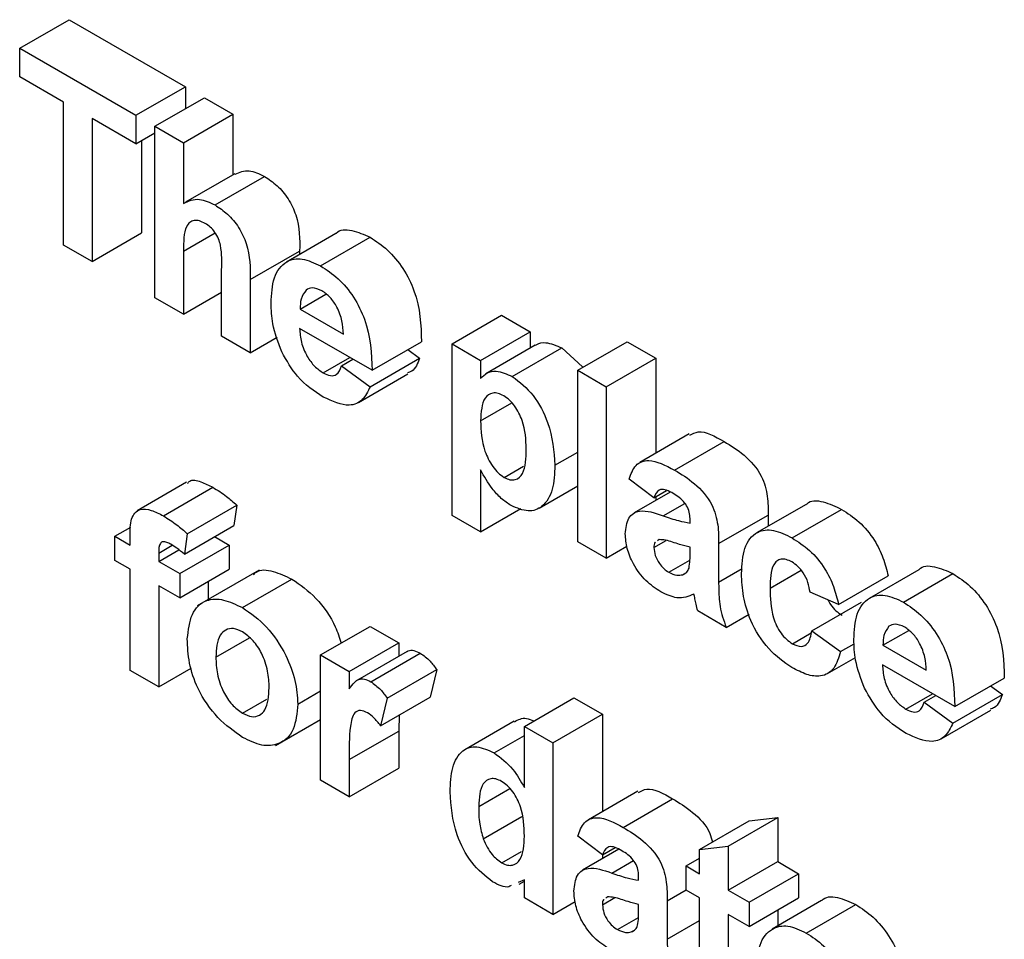
# Model space of a CAD drawing. Units: millimetres. Extents: x -1321 to 6636, y -324 to 3696.
# Drawn here: x 2919 to 2933, y 1500 to 1513 of the extents above; entities that cross this region are included whole.
import ezdxf

# ---------------------------------------------------------------- set-up
doc = ezdxf.new("R2010")
doc.units = ezdxf.units.MM
doc.header["$LTSCALE"] = 10

msp = doc.modelspace()

# ---------------------------------------------------------------- linework, layer by layer
at = {"color": 7, "linetype": 'Continuous', "lineweight": 25}
for p, q in [((2919.11081, 1512.76973), (2919.81791, 1513.17793)), ((2919.81791, 1513.17793), (2921.47689, 1512.22022)), ((2919.11081, 1512.36146), (2919.11081, 1512.76973)), ((2919.11081, 1512.76973), (2920.76979, 1511.81202)), ((2919.73632, 1512.00035), (2919.11081, 1512.36146)), ((2920.76979, 1511.81202), (2921.47689, 1512.22022)), ((2921.47689, 1512.22022), (2921.47689, 1511.90622)), ((2919.73632, 1509.959), (2919.73632, 1512.00035)), ((2921.04175, 1511.65502), (2921.74886, 1512.06322)), ((2921.74886, 1512.06322), (2922.1568, 1511.82772)), ((2920.76979, 1511.81202), (2920.76979, 1511.40375)), ((2921.4497, 1511.41952), (2922.1568, 1511.82772)), ((2922.1568, 1511.82772), (2922.1568, 1510.96194)), ((2920.76979, 1511.40375), (2920.14427, 1511.76485)), ((2920.14427, 1511.76485), (2920.14427, 1509.7235)), ((2921.04175, 1509.20539), (2921.04175, 1511.65502)), ((2921.04175, 1511.65502), (2921.4497, 1511.41952)), ((2920.76979, 1511.40375), (2921.04175, 1511.56075)), ((2920.85138, 1511.45085), (2920.85138, 1510.1317)), ((2921.4497, 1511.41952), (2921.4497, 1510.55292)), ((2922.18449, 1510.97792), (2921.47738, 1510.56972)), ((2921.90056, 1510.53113), (2922.60767, 1510.93933)), ((2920.14427, 1509.7235), (2920.85138, 1510.1317)), ((2923.62705, 1510.12339), (2922.91994, 1509.71518)), ((2923.40826, 1509.66075), (2924.11537, 1510.06895)), ((2920.14427, 1509.7235), (2919.73632, 1509.959)), ((2921.4497, 1509.87133), (2921.4497, 1508.96989)), ((2922.40157, 1509.46511), (2923.10868, 1509.87331)), ((2923.10868, 1509.87331), (2923.10868, 1509.82414)), ((2921.99363, 1508.65589), (2921.99363, 1509.60639)), ((2922.40157, 1509.46511), (2922.40157, 1508.42039)), ((2921.4497, 1508.96989), (2921.99363, 1509.2839)), ((2921.4497, 1508.96989), (2921.04175, 1509.20539)), ((2923.1159, 1509.04439), (2923.4847, 1509.25729)), ((2923.1159, 1509.04439), (2923.7342, 1508.68746)), ((2925.28439, 1508.54628), (2925.9915, 1508.95448)), ((2925.9915, 1508.95448), (2926.39945, 1508.71898)), ((2924.14214, 1508.16931), (2923.10868, 1508.76591)), ((2925.69234, 1508.31078), (2926.39945, 1508.71898)), ((2926.39945, 1508.71898), (2926.39945, 1508.4856)), ((2922.40157, 1508.42039), (2921.99363, 1508.65589)), ((2922.40157, 1508.42039), (2922.78623, 1508.64245)), ((2924.14214, 1508.16931), (2924.84925, 1508.57751)), ((2927.07936, 1508.16958), (2927.78646, 1508.57779)), ((2927.78646, 1508.57779), (2928.19441, 1508.34228)), ((2924.65405, 1508.46482), (2924.82205, 1508.34197)), ((2925.28439, 1508.54628), (2925.69234, 1508.31078)), ((2925.28439, 1506.09666), (2925.28439, 1508.54628)), ((2926.47413, 1508.52872), (2925.76703, 1508.12051)), ((2926.14575, 1508.08043), (2926.85286, 1508.48864)), ((2926.85286, 1508.48864), (2927.14877, 1508.21657)), ((2923.44524, 1508.13195), (2923.82605, 1508.35179)), ((2923.707, 1508.23208), (2923.87021, 1508.32629)), ((2924.11495, 1507.93376), (2924.82205, 1508.34197)), ((2925.69234, 1508.31078), (2925.69234, 1508.05266)), ((2927.4873, 1507.93408), (2928.19441, 1508.34228)), ((2928.19441, 1508.34228), (2928.19441, 1506.98311)), ((2923.707, 1508.23208), (2924.11495, 1507.93376)), ((2927.07936, 1508.16958), (2927.4873, 1507.93408)), ((2927.07936, 1505.71996), (2927.07936, 1508.16958)), ((2923.94816, 1507.71035), (2924.65526, 1508.11855)), ((2927.4873, 1507.93408), (2927.4873, 1505.48446)), ((2925.69234, 1507.44615), (2926.13952, 1507.7043)), ((2928.67265, 1507.25919), (2927.96554, 1506.85099)), ((2928.46212, 1506.74322), (2929.16923, 1507.15142)), ((2926.753, 1506.81323), (2927.07936, 1507.00163)), ((2925.69234, 1506.7459), (2925.69234, 1505.86115)), ((2926.02974, 1506.63994), (2926.30707, 1506.80004)), ((2928.16721, 1506.34817), (2927.81366, 1506.61508)), ((2921.49365, 1506.56909), (2920.78654, 1506.16089)), ((2921.16286, 1506.08915), (2921.86997, 1506.49736)), ((2926.53011, 1506.20156), (2927.07936, 1506.51863)), ((2928.16721, 1506.34817), (2928.34861, 1506.45289)), ((2928.4008, 1506.43022), (2927.88405, 1506.13191)), ((2928.19441, 1506.36387), (2928.19441, 1506.31107)), ((2921.50409, 1505.83475), (2922.2112, 1506.24296)), ((2922.2112, 1506.24296), (2922.1704, 1505.95196)), ((2925.69234, 1505.86115), (2926.26805, 1506.19351)), ((2930.33965, 1506.25406), (2929.63255, 1505.84586)), ((2930.14108, 1505.77398), (2930.84818, 1506.18218)), ((2925.69234, 1505.86115), (2925.28439, 1506.09666)), ((2928.68394, 1505.98706), (2928.68394, 1506.03171)), ((2929.09189, 1505.69365), (2929.799, 1506.10185)), ((2929.799, 1506.10185), (2929.799, 1505.94195)), ((2920.47063, 1505.79785), (2920.6997, 1505.93009)), ((2921.4633, 1505.54376), (2922.1704, 1505.95196)), ((2920.47063, 1505.79785), (2920.6882, 1505.67225)), ((2920.47063, 1505.45239), (2920.47063, 1505.79785)), ((2920.6882, 1505.67225), (2920.6882, 1505.80131)), ((2921.50409, 1505.83475), (2921.4633, 1505.54376)), ((2921.89414, 1505.79248), (2922.10241, 1505.67225)), ((2928.242, 1505.75049), (2928.2165, 1505.73194)), ((2921.09614, 1505.55845), (2921.28887, 1505.6697)), ((2921.09614, 1505.43675), (2921.38557, 1505.60383)), ((2921.39531, 1505.26405), (2922.10241, 1505.67225)), ((2922.10241, 1505.67225), (2922.10241, 1505.32679)), ((2927.4873, 1505.48446), (2927.07936, 1505.71996)), ((2927.4873, 1505.48446), (2927.78275, 1505.65502)), ((2928.16721, 1505.63664), (2928.34424, 1505.73884)), ((2928.68394, 1505.55278), (2928.68394, 1505.6416)), ((2929.09189, 1505.69365), (2929.09189, 1505.14357)), ((2921.09614, 1505.55845), (2921.09614, 1505.43675)), ((2920.6882, 1505.32679), (2920.47063, 1505.45239)), ((2920.6882, 1503.88214), (2920.6882, 1505.32679)), ((2921.09614, 1505.43675), (2921.39531, 1505.26405)), ((2921.39531, 1504.91859), (2922.10241, 1505.32679)), ((2928.38011, 1505.28311), (2928.68226, 1505.45753)), ((2921.39531, 1505.26405), (2921.39531, 1504.91859)), ((2922.52818, 1505.31471), (2921.64429, 1504.80445)), ((2922.29151, 1504.77808), (2922.99862, 1505.18629)), ((2928.57771, 1505.24853), (2928.62399, 1505.27525)), ((2929.82619, 1505.0558), (2930.27016, 1505.31209)), ((2930.80526, 1504.82526), (2931.51237, 1505.23346)), ((2931.94915, 1505.31914), (2931.24204, 1504.91094)), ((2931.73037, 1504.8565), (2932.43747, 1505.26471)), ((2921.39531, 1504.91859), (2921.09614, 1505.09129)), ((2921.09614, 1505.09129), (2921.09614, 1503.64664)), ((2921.80325, 1505.15409), (2921.80325, 1504.89622)), ((2930.80526, 1504.82526), (2930.39732, 1504.99795)), ((2930.42452, 1504.44835), (2931.13162, 1504.85656)), ((2929.20068, 1504.49535), (2928.79273, 1504.73085)), ((2929.20068, 1504.49535), (2929.5258, 1504.68304)), ((2923.40784, 1504.10224), (2924.11495, 1504.51044)), ((2924.11495, 1504.51044), (2924.52289, 1504.27494)), ((2921.91204, 1504.07069), (2922.39324, 1504.34848)), ((2930.1466, 1504.26333), (2930.41366, 1504.4175)), ((2930.42452, 1504.44835), (2930.83246, 1504.15004)), ((2931.43801, 1504.24014), (2931.80681, 1504.45305)), ((2923.81579, 1503.86673), (2924.52289, 1504.27494)), ((2924.52289, 1504.27494), (2924.52289, 1504.08408)), ((2930.83246, 1504.15004), (2931.02822, 1504.26305)), ((2931.43801, 1504.24014), (2932.0563, 1503.88321)), ((2923.40784, 1502.31213), (2923.40784, 1504.10224)), ((2923.40784, 1504.10224), (2923.81579, 1503.86673)), ((2924.64196, 1504.15281), (2923.93485, 1503.74461)), ((2924.12387, 1503.72029), (2924.83098, 1504.12849)), ((2930.64664, 1503.83655), (2931.04523, 1504.06665)), ((2932.46425, 1503.36506), (2931.43078, 1503.96167)), ((2921.09614, 1503.64664), (2920.6882, 1503.88214)), ((2921.09614, 1503.64664), (2921.56153, 1503.91531)), ((2923.81579, 1503.86673), (2923.81579, 1503.61696)), ((2924.35971, 1503.48501), (2925.06682, 1503.89322)), ((2925.06682, 1503.89322), (2924.97163, 1503.50015)), ((2932.46425, 1503.36506), (2933.17135, 1503.77326)), ((2932.97615, 1503.66058), (2933.14416, 1503.53772)), ((2923.08148, 1503.40049), (2923.40784, 1503.58889)), ((2924.26453, 1503.09195), (2924.97163, 1503.50015)), ((2931.76734, 1503.3277), (2932.14815, 1503.54754)), ((2932.0291, 1503.42783), (2932.19231, 1503.52205)), ((2932.43705, 1503.12952), (2933.14416, 1503.53772)), ((2922.29364, 1503.2694), (2922.64161, 1503.47028)), ((2924.35971, 1503.48501), (2924.26453, 1503.09195)), ((2926.31786, 1503.08183), (2927.02496, 1503.49004)), ((2927.02496, 1503.49004), (2927.43291, 1503.25454)), ((2932.0291, 1503.42783), (2932.43705, 1503.12952)), ((2924.53155, 1503.24609), (2924.52289, 1503.01578)), ((2926.7258, 1502.84633), (2927.43291, 1503.25454)), ((2927.43291, 1503.25454), (2927.43291, 1501.86396)), ((2932.27026, 1502.9061), (2932.97737, 1503.3143)), ((2922.7643, 1502.80902), (2923.40784, 1503.18053)), ((2926.17281, 1503.15706), (2925.4657, 1502.74885)), ((2926.31786, 1502.20886), (2926.31786, 1503.08183)), ((2926.31786, 1503.08183), (2926.7258, 1502.84633)), ((2923.81579, 1502.60757), (2924.52289, 1503.01578)), ((2924.52289, 1503.01578), (2924.52289, 1502.48483)), ((2925.88569, 1502.70321), (2926.31786, 1502.9527)), ((2926.7258, 1502.84633), (2926.7258, 1500.39671)), ((2923.81579, 1502.60757), (2923.81579, 1502.07663)), ((2923.81579, 1502.07663), (2924.52289, 1502.48483)), ((2923.81579, 1502.07663), (2923.40784, 1502.31213)), ((2927.93835, 1502.15574), (2927.23124, 1501.74754)), ((2927.72782, 1501.63977), (2928.43493, 1502.04797)), ((2925.73058, 1501.4752), (2926.28049, 1501.79265)), ((2928.81993, 1501.32337), (2929.52703, 1501.73157)), ((2929.22787, 1501.37051), (2929.93498, 1501.77872)), ((2929.52703, 1501.73157), (2929.93498, 1501.77872)), ((2929.93498, 1501.77872), (2929.93498, 1501.15061)), ((2927.43291, 1501.24472), (2927.07936, 1501.51163)), ((2925.99447, 1501.13295), (2926.2765, 1501.29576)), ((2927.6665, 1501.32677), (2927.14975, 1501.02846)), ((2927.43291, 1501.24472), (2927.6143, 1501.34944)), ((2927.43291, 1501.24472), (2927.43291, 1501.19192)), ((2928.81993, 1501.32337), (2929.22787, 1501.37051)), ((2928.81993, 1500.97791), (2928.81993, 1501.32337)), ((2929.22787, 1501.37051), (2929.22787, 1500.7424)), ((2928.62955, 1501.08781), (2928.81993, 1501.19771)), ((2929.22787, 1500.7424), (2929.93498, 1501.15061)), ((2929.93498, 1501.15061), (2930.23414, 1500.97791)), ((2928.62955, 1500.74235), (2928.62955, 1501.08781)), ((2928.62955, 1501.08781), (2928.81993, 1500.97791)), ((2929.52703, 1500.5697), (2930.23414, 1500.97791)), ((2930.23414, 1500.97791), (2930.23414, 1500.63245)), ((2926.31786, 1500.89082), (2926.23018, 1500.85189)), ((2926.24301, 1500.82773), (2926.31786, 1500.87094)), ((2926.31786, 1500.63221), (2926.31786, 1500.89082)), ((2927.94964, 1500.88361), (2927.94964, 1500.92826)), ((2928.81993, 1500.63245), (2928.62955, 1500.74235)), ((2929.22787, 1500.7424), (2929.52703, 1500.5697)), ((2926.7258, 1500.39671), (2926.31786, 1500.63221)), ((2926.7258, 1500.39671), (2927.04459, 1500.58074)), ((2927.43291, 1500.53319), (2927.60993, 1500.63539)), ((2927.5077, 1500.64704), (2927.48219, 1500.62849)), ((2928.35759, 1500.5902), (2928.35759, 1500.04012)), ((2928.81993, 1499.83946), (2928.81993, 1500.63245)), ((2929.52703, 1500.22424), (2930.23414, 1500.63245)), ((2929.52703, 1500.5697), (2929.52703, 1500.22424)), ((2930.56213, 1500.59249), (2929.85503, 1500.18429)), ((2927.94964, 1500.44933), (2927.94964, 1500.53815)), ((2929.93498, 1500.45974), (2929.93498, 1500.23045)), ((2930.34335, 1500.12986), (2931.05046, 1500.53806)), ((2927.64581, 1500.17966), (2927.94795, 1500.35408)), ((2929.52703, 1500.22424), (2929.22787, 1500.39694)), ((2929.22787, 1500.39694), (2929.22787, 1499.62751)), ((2927.84341, 1500.14508), (2927.88969, 1500.1718))]:
    msp.add_line(p, q, dxfattribs=at)
at = {"color": 8, "linetype": 'Continuous', "lineweight": 25}
for p, q in [((2921.4497, 1509.87133), (2921.90252, 1510.13273)), ((2928.30149, 1506.09007), (2928.6093, 1506.26776)), ((2929.09189, 1505.14357), (2929.4283, 1505.33777)), ((2925.66514, 1501.93793), (2926.11054, 1502.19505)), ((2927.56719, 1500.98662), (2927.87499, 1501.16431)), ((2928.35759, 1500.5902), (2928.62955, 1500.7472)), ((2928.35759, 1500.04012), (2928.81993, 1500.30702))]:
    msp.add_line(p, q, dxfattribs=at)
at = {"color": 7, "linetype": 'Continuous', "lineweight": 25}
for points, knots in [([(2922.18854, 1510.96905), (2922.25132, 1510.99753), (2922.37142, 1511.05203), (2922.53134, 1510.97574), (2922.60767, 1510.93933)], [0, 0, 0, 0, 0.522716116, 1, 1, 1, 1]), ([(2922.60767, 1510.93933), (2922.66784, 1510.89898), (2922.7881, 1510.81835), (2922.95348, 1510.62452), (2923.11265, 1510.27971), (2923.11032, 1510.04097), (2923.10868, 1509.87331)], [0, 0, 0, 0, 0.18723175, 0.37420135, 0.56054345, 1, 1, 1, 1]), ([(2921.4497, 1510.55292), (2921.52218, 1510.58691), (2921.65176, 1510.64768), (2921.82447, 1510.56677), (2921.90056, 1510.53113)], [0, 0, 0, 0, 0.55940752, 1, 1, 1, 1]), ([(2921.90056, 1510.53113), (2921.96074, 1510.49078), (2922.081, 1510.41014), (2922.24637, 1510.21632), (2922.40555, 1509.87151), (2922.40321, 1509.63276), (2922.40157, 1509.46511)], [0, 0, 0, 0, 0.18723175, 0.37420135, 0.56054345, 1, 1, 1, 1]), ([(2921.75991, 1510.26687), (2921.73207, 1510.28081), (2921.67639, 1510.30868), (2921.59922, 1510.31261), (2921.53512, 1510.28635), (2921.45074, 1510.16618), (2921.45016, 1510.00231), (2921.4497, 1509.87133)], [0, 0, 0, 0, 0.12526984, 0.25050471, 0.37568351, 0.50096307, 1, 1, 1, 1]), ([(2921.99363, 1509.60639), (2921.99818, 1509.71828), (2922.00387, 1509.85808), (2921.95353, 1510.04959), (2921.90124, 1510.14216), (2921.83371, 1510.21931), (2921.78453, 1510.251), (2921.75991, 1510.26687)], [0, 0, 0, 0, 0.500562658, 0.625442587, 0.75017916, 0.874937091, 1, 1, 1, 1]), ([(2923.6285, 1510.12151), (2923.62971, 1510.12312), (2923.67679, 1510.18557), (2923.85433, 1510.18575), (2924.02832, 1510.1079), (2924.11537, 1510.06895)], [0, 0, 0, 0, 0.01299293, 0.50618333, 1, 1, 1, 1]), ([(2924.11537, 1510.06895), (2924.19949, 1510.01376), (2924.36752, 1509.90351), (2924.59446, 1509.62996), (2924.82867, 1509.15761), (2924.84077, 1508.81661), (2924.84925, 1508.57751)], [0, 0, 0, 0, 0.187374503, 0.374304717, 0.561261788, 1, 1, 1, 1]), ([(2922.70073, 1509.12949), (2922.70774, 1509.25702), (2922.7217, 1509.51139), (2922.89258, 1509.73431), (2923.14009, 1509.78721), (2923.31883, 1509.70292), (2923.40826, 1509.66075)], [0, 0, 0, 0, 0.28067101, 0.55980348, 0.77976208, 1, 1, 1, 1]), ([(2923.40826, 1509.66075), (2923.49238, 1509.60556), (2923.66041, 1509.4953), (2923.88735, 1509.22176), (2924.12157, 1508.7494), (2924.13366, 1508.40841), (2924.14214, 1508.16931)], [0, 0, 0, 0, 0.187374503, 0.374304717, 0.561261788, 1, 1, 1, 1]), ([(2923.20259, 1509.31576), (2923.17296, 1509.27756), (2923.11988, 1509.20912), (2923.11712, 1509.09486), (2923.1159, 1509.04439)], [0, 0, 0, 0, 0.55828404, 1, 1, 1, 1]), ([(2923.42654, 1509.30474), (2923.37815, 1509.32634), (2923.29158, 1509.36497), (2923.22983, 1509.33082), (2923.20259, 1509.31576)], [0, 0, 0, 0, 0.55887845, 1, 1, 1, 1]), ([(2923.7342, 1508.68746), (2923.73071, 1508.74877), (2923.72375, 1508.87102), (2923.65474, 1509.05996), (2923.54764, 1509.21912), (2923.4669, 1509.27621), (2923.42654, 1509.30474)], [0, 0, 0, 0, 0.28098295, 0.56027884, 0.78021873, 1, 1, 1, 1]), ([(2922.85286, 1508.43073), (2922.80199, 1508.56695), (2922.71097, 1508.81069), (2922.70387, 1509.0319), (2922.70073, 1509.12949)], [0, 0, 0, 0, 0.55886642, 1, 1, 1, 1]), ([(2923.10868, 1508.76591), (2923.11325, 1508.70169), (2923.12237, 1508.57362), (2923.2031, 1508.37689), (2923.31948, 1508.21831), (2923.4033, 1508.16074), (2923.44524, 1508.13195)], [0, 0, 0, 0, 0.2807014, 0.55980478, 0.77980492, 1, 1, 1, 1]), ([(2926.477, 1508.52432), (2926.48313, 1508.5297), (2926.52066, 1508.56259), (2926.64531, 1508.57692), (2926.77424, 1508.52208), (2926.85286, 1508.48864)], [0, 0, 0, 0, 0.07079057, 0.43331788, 1, 1, 1, 1]), ([(2923.44609, 1507.786), (2923.31632, 1507.8716), (2923.08476, 1508.02436), (2922.92368, 1508.30664), (2922.85286, 1508.43073)], [0, 0, 0, 0, 0.560391371, 1, 1, 1, 1]), ([(2924.82205, 1508.34197), (2924.79313, 1508.26727), (2924.75474, 1508.16813), (2924.66925, 1508.13921), (2924.64817, 1508.13208)], [0, 0, 0, 0, 0.75337617, 1, 1, 1, 1]), ([(2923.44524, 1508.13195), (2923.47987, 1508.11521), (2923.54905, 1508.08178), (2923.65661, 1508.10339), (2923.68789, 1508.18327), (2923.707, 1508.23208)], [0, 0, 0, 0, 0.28068242, 0.56052497, 1, 1, 1, 1]), ([(2925.69234, 1508.05266), (2925.72225, 1508.08254), (2925.78209, 1508.14231), (2925.93616, 1508.17203), (2926.06635, 1508.11513), (2926.14575, 1508.08043)], [0, 0, 0, 0, 0.28053164, 0.56122931, 1, 1, 1, 1]), ([(2926.14575, 1508.08043), (2926.24976, 1507.99947), (2926.45832, 1507.83713), (2926.71528, 1507.33726), (2926.73869, 1507.01195), (2926.753, 1506.81323)], [0, 0, 0, 0, 0.27906565, 0.55961136, 1, 1, 1, 1]), ([(2924.11495, 1507.93376), (2924.08242, 1507.86567), (2924.01746, 1507.72966), (2923.78851, 1507.6299), (2923.57584, 1507.72684), (2923.44609, 1507.786)], [0, 0, 0, 0, 0.28101295, 0.56131383, 1, 1, 1, 1]), ([(2926.02295, 1507.80587), (2925.99579, 1507.8192), (2925.94149, 1507.84586), (2925.8419, 1507.85017), (2925.70916, 1507.75721), (2925.69906, 1507.57053), (2925.69234, 1507.44615)], [0, 0, 0, 0, 0.12567916, 0.25129708, 0.50113725, 1, 1, 1, 1]), ([(2926.34505, 1507.04481), (2926.33975, 1507.17834), (2926.33181, 1507.37862), (2926.20542, 1507.63223), (2926.10608, 1507.75007), (2926.05066, 1507.78727), (2926.02295, 1507.80587)], [0, 0, 0, 0, 0.499374883, 0.748993386, 0.874477472, 1, 1, 1, 1]), ([(2925.69234, 1507.44615), (2925.69753, 1507.30513), (2925.70531, 1507.09365), (2925.83757, 1506.82537), (2925.94183, 1506.69937), (2926.00044, 1506.65975), (2926.02974, 1506.63994)], [0, 0, 0, 0, 0.49946769, 0.74909005, 0.8745364, 1, 1, 1, 1]), ([(2928.68163, 1507.24172), (2928.71968, 1507.2626), (2928.84902, 1507.3336), (2929.03674, 1507.2268), (2929.16923, 1507.15142)], [0, 0, 0, 0, 0.29424596, 1, 1, 1, 1]), ([(2929.16923, 1507.15142), (2929.26424, 1507.09447), (2929.4531, 1506.98126), (2929.71498, 1506.69052), (2929.79875, 1506.35985), (2929.79892, 1506.18829), (2929.799, 1506.10185)], [0, 0, 0, 0, 0.28173806, 0.56002829, 0.7783391, 1, 1, 1, 1]), ([(2926.02974, 1506.63994), (2926.05778, 1506.62628), (2926.11385, 1506.59896), (2926.21422, 1506.60287), (2926.33753, 1506.71919), (2926.34204, 1506.91448), (2926.34505, 1507.04481)], [0, 0, 0, 0, 0.12541129, 0.25082939, 0.50005908, 1, 1, 1, 1]), ([(2927.81366, 1506.61508), (2927.84013, 1506.68763), (2927.89292, 1506.83228), (2928.12464, 1506.92145), (2928.334, 1506.81088), (2928.46212, 1506.74322)], [0, 0, 0, 0, 0.28077301, 0.55984419, 1, 1, 1, 1]), ([(2926.12791, 1506.23782), (2926.08064, 1506.26883), (2925.98616, 1506.33082), (2925.82982, 1506.50458), (2925.7445, 1506.65434), (2925.69234, 1506.7459)], [0, 0, 0, 0, 0.28010419, 0.55985285, 1, 1, 1, 1]), ([(2926.753, 1506.81323), (2926.74758, 1506.69226), (2926.73678, 1506.45093), (2926.59801, 1506.2171), (2926.3808, 1506.12919), (2926.21215, 1506.20163), (2926.12791, 1506.23782)], [0, 0, 0, 0, 0.28099688, 0.56054852, 0.78047304, 1, 1, 1, 1]), ([(2928.46212, 1506.74322), (2928.55713, 1506.68626), (2928.74599, 1506.57305), (2929.00788, 1506.28232), (2929.09165, 1505.95165), (2929.09181, 1505.78009), (2929.09189, 1505.69365)], [0, 0, 0, 0, 0.28173806, 0.56002829, 0.7783391, 1, 1, 1, 1]), ([(2921.50691, 1506.55096), (2921.51676, 1506.56438), (2921.55656, 1506.61861), (2921.7, 1506.58211), (2921.81324, 1506.52565), (2921.86997, 1506.49736)], [0, 0, 0, 0, 0.1408725, 0.56962023, 1, 1, 1, 1]), ([(2921.86997, 1506.49736), (2921.93469, 1506.45704), (2922.05029, 1506.38502), (2922.16202, 1506.28637), (2922.2112, 1506.24296)], [0, 0, 0, 0, 0.55988544, 1, 1, 1, 1]), ([(2928.42133, 1506.42131), (2928.38895, 1506.43828), (2928.3244, 1506.47211), (2928.21753, 1506.46696), (2928.1863, 1506.39324), (2928.16721, 1506.34817)], [0, 0, 0, 0, 0.28124485, 0.56056282, 1, 1, 1, 1]), ([(2928.68394, 1506.03171), (2928.68297, 1506.06023), (2928.68102, 1506.11715), (2928.65349, 1506.21431), (2928.56273, 1506.33868), (2928.47971, 1506.3872), (2928.42133, 1506.42131)], [0, 0, 0, 0, 0.18753619, 0.37431556, 0.56002439, 1, 1, 1, 1]), ([(2930.3437, 1506.24881), (2930.34703, 1506.25325), (2930.39658, 1506.31923), (2930.58511, 1506.30528), (2930.76041, 1506.22326), (2930.84818, 1506.18218)], [0, 0, 0, 0, 0.03478333, 0.51669479, 1, 1, 1, 1]), ([(2920.6882, 1505.80131), (2920.68797, 1505.88764), (2920.6875, 1506.05851), (2920.80856, 1506.20098), (2920.9893, 1506.17933), (2921.10493, 1506.11925), (2921.16286, 1506.08915)], [0, 0, 0, 0, 0.28180091, 0.55776953, 0.77846472, 1, 1, 1, 1]), ([(2927.75927, 1505.8324), (2927.76811, 1505.91552), (2927.78577, 1506.08146), (2927.98987, 1506.19887), (2928.18305, 1506.13142), (2928.30149, 1506.09007)], [0, 0, 0, 0, 0.27966671, 0.55830915, 1, 1, 1, 1]), ([(2930.84818, 1506.18218), (2930.93251, 1506.12843), (2931.10069, 1506.02123), (2931.31473, 1505.76583), (2931.44861, 1505.48724), (2931.4911, 1505.31812), (2931.51237, 1505.23346)], [0, 0, 0, 0, 0.280457191, 0.559336861, 0.779383332, 1, 1, 1, 1]), ([(2921.16286, 1506.08915), (2921.22758, 1506.04883), (2921.34318, 1505.97681), (2921.45492, 1505.87817), (2921.50409, 1505.83475)], [0, 0, 0, 0, 0.55988544, 1, 1, 1, 1]), ([(2928.30149, 1506.09007), (2928.37419, 1506.06471), (2928.50394, 1506.01943), (2928.62896, 1505.99695), (2928.68394, 1505.98706)], [0, 0, 0, 0, 0.56021264, 1, 1, 1, 1]), ([(2929.41825, 1505.26333), (2929.42531, 1505.39175), (2929.43939, 1505.64779), (2929.61219, 1505.87484), (2929.87092, 1505.90706), (2930.05094, 1505.81838), (2930.14108, 1505.77398)], [0, 0, 0, 0, 0.28070746, 0.55964319, 0.77950366, 1, 1, 1, 1]), ([(2928.26665, 1505.00314), (2928.19395, 1505.05111), (2928.04892, 1505.14678), (2927.8749, 1505.38158), (2927.77391, 1505.6266), (2927.76415, 1505.76376), (2927.75927, 1505.8324)], [0, 0, 0, 0, 0.28048917, 0.55952973, 0.77959729, 1, 1, 1, 1]), ([(2928.68394, 1505.6416), (2928.63366, 1505.65414), (2928.55084, 1505.67479), (2928.43369, 1505.71373), (2928.33432, 1505.74591), (2928.27275, 1505.74897), (2928.242, 1505.75049)], [0, 0, 0, 0, 0.340193103, 0.560377192, 0.780508265, 1, 1, 1, 1]), ([(2930.14108, 1505.77398), (2930.2254, 1505.72023), (2930.39358, 1505.61302), (2930.60763, 1505.35763), (2930.7415, 1505.07903), (2930.78399, 1504.90992), (2930.80526, 1504.82526)], [0, 0, 0, 0, 0.280457191, 0.559336861, 0.779383332, 1, 1, 1, 1]), ([(2921.26825, 1505.68286), (2921.24937, 1505.69297), (2921.21169, 1505.71317), (2921.15614, 1505.72611), (2921.09686, 1505.68797), (2921.09644, 1505.61191), (2921.09614, 1505.55845)], [0, 0, 0, 0, 0.18780205, 0.37495348, 0.5606786, 1, 1, 1, 1]), ([(2921.4633, 1505.54376), (2921.42723, 1505.57302), (2921.36281, 1505.62528), (2921.29715, 1505.66526), (2921.26825, 1505.68286)], [0, 0, 0, 0, 0.55984699, 1, 1, 1, 1]), ([(2928.1896, 1505.71237), (2928.18716, 1505.71079), (2928.16845, 1505.69867), (2928.16779, 1505.66549), (2928.16721, 1505.63664)], [0, 0, 0, 0, 0.130404802, 1, 1, 1, 1]), ([(2928.16721, 1505.63664), (2928.1712, 1505.59916), (2928.17917, 1505.52412), (2928.23806, 1505.4139), (2928.30826, 1505.33067), (2928.35615, 1505.29897), (2928.38011, 1505.28311)], [0, 0, 0, 0, 0.279294131, 0.559140117, 0.779446302, 1, 1, 1, 1]), ([(2928.66907, 1505.34349), (2928.6745, 1505.38078), (2928.68419, 1505.44742), (2928.68402, 1505.52057), (2928.68394, 1505.55278)], [0, 0, 0, 0, 0.55967619, 1, 1, 1, 1]), ([(2930.13768, 1505.43048), (2930.11065, 1505.44409), (2930.05662, 1505.4713), (2929.98136, 1505.47569), (2929.92006, 1505.4488), (2929.83267, 1505.33967), (2929.82907, 1505.1819), (2929.82619, 1505.0558)], [0, 0, 0, 0, 0.1253194, 0.25054433, 0.37579587, 0.50106337, 1, 1, 1, 1]), ([(2922.45033, 1505.24851), (2922.46284, 1505.26229), (2922.52695, 1505.33292), (2922.73064, 1505.31028), (2922.90925, 1505.22764), (2922.99862, 1505.18629)], [0, 0, 0, 0, 0.108047607, 0.553721294, 1, 1, 1, 1]), ([(2928.57771, 1505.24853), (2928.6005, 1505.2584), (2928.6412, 1505.27603), (2928.66055, 1505.32287), (2928.66907, 1505.34349)], [0, 0, 0, 0, 0.559866869, 1, 1, 1, 1]), ([(2930.39732, 1504.99795), (2930.38967, 1505.04422), (2930.37441, 1505.13651), (2930.31048, 1505.27135), (2930.22483, 1505.37386), (2930.16675, 1505.41159), (2930.13768, 1505.43048)], [0, 0, 0, 0, 0.28056084, 0.55964827, 0.77960021, 1, 1, 1, 1]), ([(2931.95061, 1505.31727), (2931.95182, 1505.31887), (2931.99889, 1505.38133), (2932.17644, 1505.3815), (2932.35042, 1505.30365), (2932.43747, 1505.26471)], [0, 0, 0, 0, 0.01299293, 0.50618333, 1, 1, 1, 1]), ([(2922.99862, 1505.18629), (2923.11582, 1505.10457), (2923.35005, 1504.94127), (2923.60152, 1504.57726), (2923.67681, 1504.34928), (2923.70226, 1504.2722)], [0, 0, 0, 0, 0.39867279, 0.79671032, 1, 1, 1, 1]), ([(2928.38011, 1505.28311), (2928.42007, 1505.26513), (2928.49151, 1505.23299), (2928.55134, 1505.24377), (2928.57771, 1505.24853)], [0, 0, 0, 0, 0.559341202, 1, 1, 1, 1]), ([(2930.1381, 1503.92278), (2930.02345, 1504.00205), (2929.79451, 1504.16034), (2929.54591, 1504.56389), (2929.43228, 1504.94535), (2929.42293, 1505.15724), (2929.41825, 1505.26333)], [0, 0, 0, 0, 0.27970745, 0.55848524, 0.77893379, 1, 1, 1, 1]), ([(2932.43747, 1505.26471), (2932.52159, 1505.20951), (2932.68962, 1505.09926), (2932.91656, 1504.82571), (2933.15078, 1504.35336), (2933.16287, 1504.01237), (2933.17135, 1503.77326)], [0, 0, 0, 0, 0.187374503, 0.374304717, 0.561261788, 1, 1, 1, 1]), ([(2929.09189, 1505.14357), (2929.09279, 1505.07422), (2929.09427, 1504.96004), (2929.10915, 1504.79384), (2929.14664, 1504.64474), (2929.18266, 1504.54515), (2929.20068, 1504.49535)], [0, 0, 0, 0, 0.34012912, 0.56006931, 0.77996457, 1, 1, 1, 1]), ([(2929.82619, 1505.0558), (2929.82879, 1504.91784), (2929.83203, 1504.74529), (2929.91678, 1504.51893), (2929.97981, 1504.41195), (2930.05955, 1504.32071), (2930.11757, 1504.28247), (2930.1466, 1504.26333)], [0, 0, 0, 0, 0.49931303, 0.6245497, 0.74976258, 0.87478382, 1, 1, 1, 1]), ([(2921.50409, 1504.33122), (2921.51862, 1504.45632), (2921.54765, 1504.70618), (2921.74946, 1504.90078), (2922.01843, 1504.9098), (2922.20044, 1504.82201), (2922.29151, 1504.77808)], [0, 0, 0, 0, 0.279950082, 0.55914711, 0.779424038, 1, 1, 1, 1]), ([(2928.73961, 1504.97105), (2928.66243, 1504.93961), (2928.52455, 1504.88345), (2928.34549, 1504.96656), (2928.26665, 1505.00314)], [0, 0, 0, 0, 0.55970915, 1, 1, 1, 1]), ([(2928.75406, 1504.90333), (2928.75164, 1504.9159), (2928.74732, 1504.93835), (2928.74197, 1504.96106), (2928.73961, 1504.97105)], [0, 0, 0, 0, 0.56004661, 1, 1, 1, 1]), ([(2928.79273, 1504.73085), (2928.78494, 1504.76318), (2928.77104, 1504.82091), (2928.75925, 1504.87815), (2928.75406, 1504.90333)], [0, 0, 0, 0, 0.55995826, 1, 1, 1, 1]), ([(2931.02284, 1504.32524), (2931.02984, 1504.45278), (2931.04381, 1504.70714), (2931.21468, 1504.93006), (2931.46219, 1504.98296), (2931.64094, 1504.89867), (2931.73037, 1504.8565)], [0, 0, 0, 0, 0.280671007, 0.559803481, 0.779762085, 1, 1, 1, 1]), ([(2922.29151, 1504.77808), (2922.40981, 1504.69626), (2922.64621, 1504.53273), (2922.91032, 1504.13002), (2923.06114, 1503.73339), (2923.0747, 1503.51151), (2923.08148, 1503.40049)], [0, 0, 0, 0, 0.27978502, 0.55912421, 0.7793881, 1, 1, 1, 1]), ([(2930.64912, 1504.89135), (2930.66202, 1504.86797), (2930.6947, 1504.80872), (2930.7671, 1504.72915), (2930.82482, 1504.69075), (2930.85371, 1504.67154)], [0, 0, 0, 0, 0.24562662, 0.62251948, 1, 1, 1, 1]), ([(2931.73037, 1504.8565), (2931.81448, 1504.80131), (2931.98251, 1504.69105), (2932.20945, 1504.41751), (2932.44367, 1503.94515), (2932.45577, 1503.60416), (2932.46425, 1503.36506)], [0, 0, 0, 0, 0.187374503, 0.374304717, 0.561261788, 1, 1, 1, 1]), ([(2922.29364, 1504.4314), (2922.24932, 1504.45195), (2922.1607, 1504.49303), (2922.0493, 1504.4671), (2921.93045, 1504.3575), (2921.91962, 1504.1889), (2921.91204, 1504.07069)], [0, 0, 0, 0, 0.18698534, 0.37387793, 0.56102188, 1, 1, 1, 1]), ([(2931.52469, 1504.51151), (2931.49506, 1504.47331), (2931.44198, 1504.40487), (2931.43922, 1504.29061), (2931.43801, 1504.24014)], [0, 0, 0, 0, 0.55828404, 1, 1, 1, 1]), ([(2931.74864, 1504.50049), (2931.70026, 1504.52209), (2931.61369, 1504.56072), (2931.55193, 1504.52658), (2931.52469, 1504.51151)], [0, 0, 0, 0, 0.55887845, 1, 1, 1, 1]), ([(2932.0563, 1503.88321), (2932.05281, 1503.94452), (2932.04585, 1504.06677), (2931.97684, 1504.25571), (2931.86975, 1504.41487), (2931.789, 1504.47196), (2931.74864, 1504.50049)], [0, 0, 0, 0, 0.280982947, 0.560278836, 0.780218727, 1, 1, 1, 1]), ([(2922.67354, 1503.63452), (2922.67048, 1503.71255), (2922.66437, 1503.86817), (2922.58309, 1504.11048), (2922.44939, 1504.31967), (2922.34553, 1504.39417), (2922.29364, 1504.4314)], [0, 0, 0, 0, 0.28104338, 0.56055319, 0.78041987, 1, 1, 1, 1]), ([(2930.1466, 1504.26333), (2930.18928, 1504.24385), (2930.27444, 1504.20499), (2930.3888, 1504.26919), (2930.41095, 1504.38029), (2930.42452, 1504.44835)], [0, 0, 0, 0, 0.280160108, 0.558978029, 1, 1, 1, 1]), ([(2922.29406, 1502.92369), (2922.17374, 1503.00887), (2921.9337, 1503.17881), (2921.65196, 1503.58594), (2921.51987, 1503.99431), (2921.50936, 1504.21878), (2921.50409, 1504.33122)], [0, 0, 0, 0, 0.28014453, 0.55889883, 0.77905309, 1, 1, 1, 1]), ([(2931.17497, 1503.62649), (2931.12409, 1503.7627), (2931.03307, 1504.00644), (2931.02597, 1504.22766), (2931.02284, 1504.32524)], [0, 0, 0, 0, 0.55886642, 1, 1, 1, 1]), ([(2921.91204, 1504.07069), (2921.9151, 1503.99226), (2921.92121, 1503.83583), (2922.0025, 1503.59218), (2922.137, 1503.38178), (2922.24145, 1503.30684), (2922.29364, 1503.2694)], [0, 0, 0, 0, 0.28101541, 0.56046426, 0.78039353, 1, 1, 1, 1]), ([(2924.64362, 1504.1501), (2924.64899, 1504.15426), (2924.67417, 1504.17373), (2924.74018, 1504.17127), (2924.8007, 1504.14275), (2924.83098, 1504.12849)], [0, 0, 0, 0, 0.11941443, 0.55955208, 1, 1, 1, 1]), ([(2924.83098, 1504.12849), (2924.87896, 1504.09438), (2924.9648, 1504.03337), (2925.0356, 1503.93611), (2925.06682, 1503.89322)], [0, 0, 0, 0, 0.55904238, 1, 1, 1, 1]), ([(2930.83246, 1504.15004), (2930.80665, 1504.06418), (2930.75514, 1503.89286), (2930.57162, 1503.78236), (2930.3513, 1503.8115), (2930.20922, 1503.88566), (2930.1381, 1503.92278)], [0, 0, 0, 0, 0.28024449, 0.55915705, 0.7793261, 1, 1, 1, 1]), ([(2931.43078, 1503.96167), (2931.43535, 1503.89745), (2931.44447, 1503.76937), (2931.5252, 1503.57264), (2931.64158, 1503.41406), (2931.72541, 1503.35649), (2931.76734, 1503.3277)], [0, 0, 0, 0, 0.2807014, 0.55980478, 0.77980492, 1, 1, 1, 1]), ([(2923.81579, 1503.61696), (2923.83977, 1503.64997), (2923.87924, 1503.70429), (2923.94911, 1503.76073), (2924.03225, 1503.76446), (2924.09332, 1503.73502), (2924.12387, 1503.72029)], [0, 0, 0, 0, 0.3405137, 0.5605353, 0.78019023, 1, 1, 1, 1]), ([(2924.12387, 1503.72029), (2924.17186, 1503.68618), (2924.25769, 1503.62517), (2924.32849, 1503.5279), (2924.35971, 1503.48501)], [0, 0, 0, 0, 0.55904238, 1, 1, 1, 1]), ([(2922.29364, 1503.2694), (2922.33805, 1503.24886), (2922.42686, 1503.20778), (2922.5386, 1503.23399), (2922.65564, 1503.347), (2922.66616, 1503.51602), (2922.67354, 1503.63452)], [0, 0, 0, 0, 0.18692984, 0.37381887, 0.56097796, 1, 1, 1, 1]), ([(2931.76819, 1502.98175), (2931.63842, 1503.06736), (2931.40687, 1503.22012), (2931.24578, 1503.50239), (2931.17497, 1503.62649)], [0, 0, 0, 0, 0.56039137, 1, 1, 1, 1]), ([(2933.14416, 1503.53772), (2933.11523, 1503.46303), (2933.07684, 1503.36388), (2932.99136, 1503.33496), (2932.97028, 1503.32783)], [0, 0, 0, 0, 0.75337617, 1, 1, 1, 1]), ([(2923.08148, 1503.40049), (2923.06984, 1503.27046), (2923.04659, 1503.01061), (2922.83749, 1502.82015), (2922.57284, 1502.78862), (2922.38704, 1502.87864), (2922.29406, 1502.92369)], [0, 0, 0, 0, 0.27992386, 0.55936711, 0.77951572, 1, 1, 1, 1]), ([(2931.76734, 1503.3277), (2931.80198, 1503.31096), (2931.87115, 1503.27753), (2931.97871, 1503.29914), (2932.00999, 1503.37902), (2932.0291, 1503.42783)], [0, 0, 0, 0, 0.28068242, 0.56052497, 1, 1, 1, 1]), ([(2924.07925, 1503.27496), (2924.04374, 1503.2913), (2923.97287, 1503.3239), (2923.86526, 1503.26815), (2923.81379, 1503.011), (2923.81499, 1502.76916), (2923.81579, 1502.60757)], [0, 0, 0, 0, 0.12467218, 0.24877402, 0.49806097, 1, 1, 1, 1]), ([(2924.26453, 1503.09195), (2924.2324, 1503.13322), (2924.17506, 1503.20688), (2924.10851, 1503.25417), (2924.07925, 1503.27496)], [0, 0, 0, 0, 0.56029434, 1, 1, 1, 1]), ([(2926.17673, 1503.14869), (2926.22959, 1503.17787), (2926.30907, 1503.22174), (2926.41692, 1503.17539), (2926.45302, 1503.15986)], [0, 0, 0, 0, 0.66516219, 1, 1, 1, 1]), ([(2932.43705, 1503.12952), (2932.40453, 1503.06142), (2932.33956, 1502.92541), (2932.11061, 1502.82565), (2931.89794, 1502.9226), (2931.76819, 1502.98175)], [0, 0, 0, 0, 0.28101295, 0.56131383, 1, 1, 1, 1]), ([(2925.2572, 1502.14644), (2925.26225, 1502.26716), (2925.27232, 1502.50782), (2925.40807, 1502.74619), (2925.63308, 1502.81832), (2925.80148, 1502.74158), (2925.88569, 1502.70321)], [0, 0, 0, 0, 0.28102288, 0.56026945, 0.7801234, 1, 1, 1, 1]), ([(2925.88569, 1502.70321), (2925.97965, 1502.63325), (2926.14795, 1502.50794), (2926.2658, 1502.3005), (2926.31786, 1502.20886)], [0, 0, 0, 0, 0.55825416, 1, 1, 1, 1]), ([(2925.9915, 1502.29667), (2925.96455, 1502.31006), (2925.91064, 1502.33684), (2925.81259, 1502.33888), (2925.68134, 1502.2468), (2925.67162, 1502.06144), (2925.66514, 1501.93793)], [0, 0, 0, 0, 0.125659242, 0.251309945, 0.501125547, 1, 1, 1, 1]), ([(2926.31786, 1501.51451), (2926.31455, 1501.65158), (2926.31041, 1501.82308), (2926.21811, 1502.04497), (2926.15553, 1502.14941), (2926.07724, 1502.23973), (2926.02009, 1502.27768), (2925.9915, 1502.29667)], [0, 0, 0, 0, 0.498931005, 0.624259298, 0.74958017, 0.874739203, 1, 1, 1, 1]), ([(2925.86402, 1500.8628), (2925.75929, 1500.94582), (2925.54917, 1501.11238), (2925.29425, 1501.61832), (2925.27125, 1501.94617), (2925.2572, 1502.14644)], [0, 0, 0, 0, 0.27881233, 0.559439006, 1, 1, 1, 1]), ([(2927.94732, 1502.13827), (2927.98538, 1502.15916), (2928.11472, 1502.23015), (2928.30244, 1502.12335), (2928.43493, 1502.04797)], [0, 0, 0, 0, 0.294245962, 1, 1, 1, 1]), ([(2928.43493, 1502.04797), (2928.5283, 1501.99093), (2928.71389, 1501.87755), (2928.95263, 1501.63447), (2928.9928, 1501.47025), (2929.00289, 1501.42899)], [0, 0, 0, 0, 0.43118255, 0.8570884, 1, 1, 1, 1]), ([(2925.66514, 1501.93793), (2925.66557, 1501.85559), (2925.66634, 1501.70881), (2925.71098, 1501.54647), (2925.73058, 1501.4752)], [0, 0, 0, 0, 0.56094245, 1, 1, 1, 1]), ([(2927.07936, 1501.51163), (2927.10583, 1501.58418), (2927.15862, 1501.72883), (2927.39034, 1501.818), (2927.5997, 1501.70744), (2927.72782, 1501.63977)], [0, 0, 0, 0, 0.28077301, 0.55984419, 1, 1, 1, 1]), ([(2927.72782, 1501.63977), (2927.82283, 1501.58282), (2928.01169, 1501.4696), (2928.27357, 1501.17887), (2928.35734, 1500.8482), (2928.35751, 1500.67664), (2928.35759, 1500.5902)], [0, 0, 0, 0, 0.281738061, 0.560028291, 0.778339104, 1, 1, 1, 1]), ([(2925.73058, 1501.4752), (2925.7677, 1501.39409), (2925.83403, 1501.24915), (2925.94542, 1501.16848), (2925.99447, 1501.13295)], [0, 0, 0, 0, 0.559542588, 1, 1, 1, 1]), ([(2925.99447, 1501.13295), (2926.02194, 1501.11973), (2926.07688, 1501.09329), (2926.17509, 1501.09696), (2926.30233, 1501.20017), (2926.31165, 1501.3888), (2926.31786, 1501.51451)], [0, 0, 0, 0, 0.125525632, 0.251103249, 0.500950741, 1, 1, 1, 1]), ([(2927.68703, 1501.31786), (2927.65464, 1501.33483), (2927.5901, 1501.36866), (2927.48323, 1501.36351), (2927.452, 1501.28979), (2927.43291, 1501.24472)], [0, 0, 0, 0, 0.28124485, 0.56056282, 1, 1, 1, 1]), ([(2927.94964, 1500.92826), (2927.94867, 1500.95678), (2927.94672, 1501.0137), (2927.91919, 1501.11086), (2927.82843, 1501.23523), (2927.74541, 1501.28375), (2927.68703, 1501.31786)], [0, 0, 0, 0, 0.18753619, 0.37431556, 0.56002439, 1, 1, 1, 1]), ([(2927.02496, 1500.72895), (2927.03381, 1500.81207), (2927.05147, 1500.97801), (2927.25557, 1501.09542), (2927.44874, 1501.02798), (2927.56719, 1500.98662)], [0, 0, 0, 0, 0.27966671, 0.55830915, 1, 1, 1, 1]), ([(2927.56719, 1500.98662), (2927.63988, 1500.96126), (2927.76964, 1500.91598), (2927.89466, 1500.8935), (2927.94964, 1500.88361)], [0, 0, 0, 0, 0.56021264, 1, 1, 1, 1]), ([(2926.12854, 1500.80676), (2926.11728, 1500.80083), (2926.04856, 1500.76465), (2925.94805, 1500.81811), (2925.86402, 1500.8628)], [0, 0, 0, 0, 0.16387862, 1, 1, 1, 1]), ([(2927.53235, 1499.8997), (2927.45964, 1499.94766), (2927.31461, 1500.04334), (2927.1406, 1500.27813), (2927.03961, 1500.52316), (2927.02985, 1500.66032), (2927.02496, 1500.72895)], [0, 0, 0, 0, 0.28048917, 0.55952973, 0.77959729, 1, 1, 1, 1]), ([(2927.45529, 1500.60892), (2927.45285, 1500.60734), (2927.43415, 1500.59522), (2927.43349, 1500.56204), (2927.43291, 1500.53319)], [0, 0, 0, 0, 0.1304048, 1, 1, 1, 1]), ([(2927.94964, 1500.53815), (2927.89936, 1500.55069), (2927.81654, 1500.57134), (2927.69939, 1500.61028), (2927.60002, 1500.64246), (2927.53844, 1500.64552), (2927.5077, 1500.64704)], [0, 0, 0, 0, 0.3401931, 0.56037719, 0.78050826, 1, 1, 1, 1]), ([(2930.56359, 1500.59062), (2930.5648, 1500.59222), (2930.61188, 1500.65468), (2930.78942, 1500.65485), (2930.96341, 1500.57701), (2931.05046, 1500.53806)], [0, 0, 0, 0, 0.01299293, 0.50618333, 1, 1, 1, 1]), ([(2927.43291, 1500.53319), (2927.43689, 1500.49571), (2927.44487, 1500.42067), (2927.50375, 1500.31045), (2927.57395, 1500.22722), (2927.62185, 1500.19552), (2927.64581, 1500.17966)], [0, 0, 0, 0, 0.27929413, 0.55914012, 0.7794463, 1, 1, 1, 1]), ([(2927.93477, 1500.24004), (2927.94019, 1500.27733), (2927.94988, 1500.34397), (2927.94972, 1500.41712), (2927.94964, 1500.44933)], [0, 0, 0, 0, 0.55967619, 1, 1, 1, 1]), ([(2931.05046, 1500.53806), (2931.13457, 1500.48287), (2931.3026, 1500.37261), (2931.52954, 1500.09907), (2931.76376, 1499.62671), (2931.77586, 1499.28572), (2931.78434, 1499.04662)], [0, 0, 0, 0, 0.1873745, 0.37430472, 0.56126179, 1, 1, 1, 1]), ([(2927.64581, 1500.17966), (2927.68576, 1500.16168), (2927.7572, 1500.12954), (2927.81704, 1500.14033), (2927.84341, 1500.14508)], [0, 0, 0, 0, 0.559341202, 1, 1, 1, 1]), ([(2927.84341, 1500.14508), (2927.86619, 1500.15495), (2927.9069, 1500.17258), (2927.92625, 1500.21942), (2927.93477, 1500.24004)], [0, 0, 0, 0, 0.559866869, 1, 1, 1, 1]), ([(2929.63582, 1499.5986), (2929.64282, 1499.72613), (2929.65679, 1499.9805), (2929.82766, 1500.20342), (2930.07517, 1500.25632), (2930.25392, 1500.17203), (2930.34335, 1500.12986)], [0, 0, 0, 0, 0.28067101, 0.55980348, 0.77976208, 1, 1, 1, 1]), ([(2930.34335, 1500.12986), (2930.42747, 1500.07466), (2930.5955, 1499.96441), (2930.82244, 1499.69086), (2931.05665, 1499.21851), (2931.06875, 1498.87752), (2931.07723, 1498.63841)], [0, 0, 0, 0, 0.1873745, 0.37430472, 0.56126179, 1, 1, 1, 1]), ([(2928.35759, 1500.04012), (2928.35849, 1499.97077), (2928.35997, 1499.85659), (2928.37485, 1499.69039), (2928.41234, 1499.54129), (2928.44836, 1499.44171), (2928.46637, 1499.3919)], [0, 0, 0, 0, 0.34012912, 0.56006931, 0.77996457, 1, 1, 1, 1])]:
    msp.add_open_spline(points, degree=3, knots=knots, dxfattribs=at)

doc.saveas('drawing.dxf')
